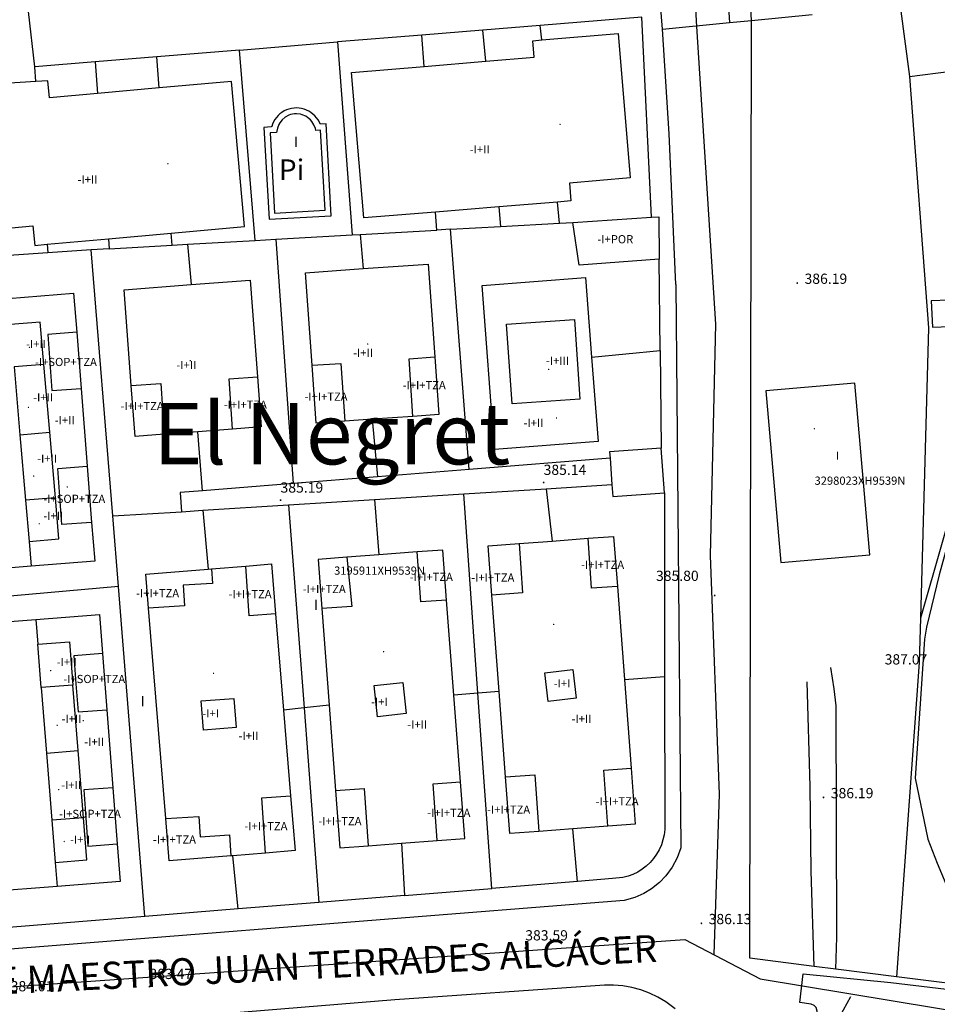
# Model space of a CAD drawing. Units: millimetres. Extents: x 689721 to 693604, y 4256758 to 4263727.
# Drawn here: x 693069 to 693158, y 4259369 to 4259465 of the extents above; entities that cross this region are included whole.
import ezdxf
from ezdxf.enums import TextEntityAlignment as Align

# ---------------------------------------------------------------- set-up
doc = ezdxf.new("R2010")
doc.units = ezdxf.units.MM
doc.header["$MEASUREMENT"] = 0
for name, color, linetype in [('Acera o Bordillo', 251, 'CONTINUOUS'), ('Alturas', 7, 'CONTINUOUS'), ('Calle', 7, 'CONTINUOUS'), ('Cota en edificación', 29, 'CONTINUOUS'), ('Delimitación volúmenes catastro', 163, 'CONTINUOUS'), ('Edificios', 1, 'CONTINUOUS'), ('Eje vial', 254, 'CONTINUOUS'), ('Etiqueta de piscina', 5, 'CONTINUOUS'), ('línea acera', 7, 'CONTINUOUS'), ('Línea Interior de Edificación', 205, 'CONTINUOUS'), ('Patio', 9, 'CONTINUOUS'), ('Piscina', 5, 'CONTINUOUS'), ('Porche', 21, 'CONTINUOUS'), ('Pto.Cota Puente', 3, 'CONTINUOUS'), ('Referencia catastral', 1, 'CONTINUOUS'), ('Tapia', 251, 'ESTILO 6'), ('Texto de cota', 253, 'CONTINUOUS'), ('Via de comunicacion no asfaltada-camino', 253, 'CONTINUOUS'), ('Áreas menores', 7, 'CONTINUOUS')]:
    doc.layers.add(name, color=color, linetype=linetype)
doc.styles.add('Arial', font='Arial')
doc.styles.add('Avenir LT 55 Roman', font='Avenir LT 55 Roman')
doc.linetypes.add('ESTILO 6', pattern='A,10,0,[130,ltypeshp.shx,S=0.025,R=180,X=-4.51,Y=0.025],0,[130,ltypeshp.shx,S=0.083815,R=197.354025,X=-4.535,Y=0.13],0,[130,ltypeshp.shx,S=0.086023,R=215.537678,X=-4.61,Y=0.28],0,[130,ltypeshp.shx,S=0.079057,R=235.304846,X=-4.725,Y=0.395],0,[130,ltypeshp.shx,S=0.083815,R=252.645975,X=-4.87,Y=0.465],0,[130,ltypeshp.shx,S=0.070178,R=-85.914383,X=-5.02,Y=0.485],0,[130,ltypeshp.shx,S=0.096566,R=-68.749494,X=-5.18,Y=0.445],0,[130,ltypeshp.shx,S=0.07433,R=-47.726311,X=-5.325,Y=0.36],0,[130,ltypeshp.shx,S=0.091788,R=-29.357754,X=-5.425,Y=0.23],0,[130,ltypeshp.shx,S=0.070711,R=-8.130102,X=-5.48,Y=0.08]', length=10)

msp = doc.modelspace()

# ---------------------------------------------------------------- linework, layer by layer
at = {"layer": 'Acera o Bordillo'}
msp.add_lwpolyline([(693097.913, 4259454.494), (693097.674, 4259454.91), (693097.523, 4259455.126), (693097.366, 4259455.307), (693097.179, 4259455.484), (693096.983, 4259455.635), (693096.774, 4259455.766), (693096.541, 4259455.88), (693096.311, 4259455.966), (693096.076, 4259456.029), (693095.824, 4259456.068), (693095.571, 4259456.083), (693095.329, 4259456.073), (693095.082, 4259456.037), (693094.829, 4259455.974), (693094.608, 4259455.897), (693094.376, 4259455.786), (693094.156, 4259455.654), (693093.961, 4259455.507), (693093.773, 4259455.335), (693093.613, 4259455.155), (693093.467, 4259454.954), (693093.336, 4259454.731), (693093.235, 4259454.511), (693093.149, 4259454.26), (693093.11, 4259454.225), (693092.395, 4259454.185), (693092.899, 4259445.213), (693098.958, 4259445.553), (693098.454, 4259454.525), (693097.913, 4259454.494)], dxfattribs=at)
for points in [[(693131.285, 4259463.792, 0), (693130.975, 4259467.822, 0)], [(693132.585, 4259438.832, 0), (693131.945, 4259453.542, 0)], [(693163.115, 4259435.472, 0), (693163.235, 4259435.162, 0), (693162.715, 4259427.982, 0), (693156.485, 4259406.254, 0)], [(693144.705, 4259368.732, 0), (693145.045, 4259371.512, 0)]]:
    msp.add_polyline3d(points, dxfattribs=at)
at = {"layer": 'Delimitación volúmenes catastro'}
for points in [[(693074.115, 4259434.175), (693071.305, 4259433.971), (693071.505, 4259431.221), (693071.705, 4259428.482), (693074.546, 4259428.699)], [(693097.095, 4259430.95), (693099.885, 4259431.141), (693100.277, 4259425.488)], [(693106.936, 4259425.954), (693106.555, 4259431.592), (693109.07, 4259431.763)], [(693079.447, 4259428.979), (693082.328, 4259429.178), (693082.662, 4259424.218)], [(693075.577, 4259415.602), (693072.665, 4259415.391), (693072.465, 4259418.132), (693072.265, 4259420.872), (693075.145, 4259421.09)], [(693126.891, 4259409.353), (693124.365, 4259409.182), (693124.034, 4259414.054)], [(693110.226, 4259408.024), (693107.695, 4259407.852), (693107.364, 4259412.722)], [(693117.307, 4259413.55), (693117.635, 4259408.722), (693114.633, 4259408.513)], [(693100.471, 4259412.199), (693100.965, 4259407.392), (693098.036, 4259407.189)], [(693076.649, 4259402.796), (693073.845, 4259402.582), (693074.045, 4259399.841), (693074.245, 4259397.102), (693077.072, 4259397.306)], [(693125.947, 4259385.929), (693125.575, 4259391.412), (693128.225, 4259391.592)], [(693115.967, 4259390.754), (693118.845, 4259390.952), (693119.221, 4259385.425)], [(693077.66, 4259389.688), (693074.805, 4259389.482), (693075.005, 4259386.742), (693075.215, 4259383.992), (693078.082, 4259384.211)], [(693099.386, 4259389.429), (693102.175, 4259389.621), (693102.555, 4259384.035)], [(693109.292, 4259384.546), (693108.905, 4259390.081), (693111.576, 4259390.263)]]:
    msp.add_lwpolyline(points, dxfattribs=at)
for points in [[(693089.328, 4259424.721, 0), (693088.998, 4259429.628, 0), (693091.756, 4259429.82, 0)], [(693087.27, 4259411.07, 0), (693087.375, 4259409.653, 0), (693084.505, 4259409.463, 0), (693084.635, 4259407.463, 0), (693081.129, 4259407.22, 0)], [(693093.536, 4259406.669, 0), (693090.965, 4259406.493, 0), (693090.636, 4259411.346, 0)], [(693092.558, 4259383.315, 0), (693092.175, 4259388.722, 0), (693094.994, 4259388.918, 0)], [(693082.816, 4259386.685, 0), (693086.035, 4259386.903, 0), (693086.175, 4259384.903, 0), (693089.045, 4259385.103, 0), (693089.173, 4259383.037, 0)]]:
    msp.add_polyline3d(points, dxfattribs=at)
at = {"layer": 'Edificios'}
for points in [[(693114.042, 4259460.639), (693118.77, 4259461.039), (693118.634, 4259462.646), (693119.513, 4259462.72)], [(693119.513, 4259462.72), (693126.963, 4259463.351), (693128.157, 4259449.245), (693122.207, 4259448.741), (693122.354, 4259447.003), (693121.059, 4259446.897)], [(693109.143, 4259445.917), (693102.145, 4259445.342), (693100.945, 4259459.532), (693108.035, 4259460.131)], [(693108.035, 4259460.131), (693114.042, 4259460.639)], [(693082.176, 4259458.033), (693076.155, 4259457.494)], [(693083.329, 4259443.848), (693090.503, 4259444.49), (693089.234, 4259458.665), (693082.176, 4259458.033)], [(693115.316, 4259446.425), (693109.143, 4259445.917)], [(693121.059, 4259446.897), (693115.316, 4259446.425)], [(693077.213, 4259443.3), (693083.329, 4259443.848)], [(693071.231, 4259442.765), (693077.213, 4259443.3)], [(693102.095, 4259440.388), (693108.435, 4259440.832), (693109.07, 4259431.763)], [(693097.095, 4259430.95), (693096.462, 4259439.994), (693102.095, 4259440.388)], [(693100.277, 4259425.488), (693097.492, 4259425.294), (693097.095, 4259430.95)], [(693109.07, 4259431.763), (693109.465, 4259426.132), (693106.936, 4259425.954)], [(693082.662, 4259424.218), (693079.822, 4259424.005), (693079.447, 4259428.979)], [(693102.961, 4259425.676), (693100.277, 4259425.488)], [(693106.936, 4259425.954), (693102.961, 4259425.676)], [(693085.932, 4259424.465), (693082.662, 4259424.218)], [(693089.328, 4259424.721), (693085.932, 4259424.465)], [(693117.307, 4259413.55), (693120.525, 4259413.791)], [(693120.525, 4259413.791), (693124.034, 4259414.054)], [(693124.034, 4259414.054), (693126.525, 4259414.242), (693126.891, 4259409.353)], [(693107.364, 4259412.722), (693103.615, 4259412.438)], [(693110.226, 4259408.024), (693109.855, 4259412.912), (693107.364, 4259412.722)], [(693114.633, 4259408.513), (693114.273, 4259413.323), (693117.307, 4259413.55)], [(693100.471, 4259412.199), (693097.672, 4259411.987), (693098.036, 4259407.189)], [(693103.615, 4259412.438), (693100.471, 4259412.199)], [(693086.947, 4259411.044), (693087.27, 4259411.07)], [(693126.891, 4259409.353), (693127.574, 4259400.254)], [(693110.932, 4259398.737), (693110.226, 4259408.024)], [(693115.34, 4259399.101), (693114.633, 4259408.513)], [(693082.816, 4259386.685), (693081.129, 4259407.22)], [(693098.036, 4259407.189), (693098.752, 4259397.769)], [(693127.574, 4259400.254), (693128.225, 4259391.592)], [(693111.576, 4259390.263), (693110.932, 4259398.737)], [(693115.967, 4259390.754), (693115.34, 4259399.101)], [(693098.752, 4259397.769), (693099.386, 4259389.429)], [(693128.225, 4259391.592), (693128.636, 4259386.132), (693125.947, 4259385.929)], [(693119.221, 4259385.425), (693116.384, 4259385.213), (693115.967, 4259390.754)], [(693109.292, 4259384.546), (693111.996, 4259384.752), (693111.576, 4259390.263)], [(693099.386, 4259389.429), (693099.813, 4259383.827), (693102.555, 4259384.035)], [(693089.173, 4259383.037), (693083.157, 4259382.544), (693082.816, 4259386.685)], [(693125.947, 4259385.929), (693122.542, 4259385.674)], [(693122.542, 4259385.674), (693119.221, 4259385.425)], [(693102.555, 4259384.035), (693105.823, 4259384.283)], [(693105.823, 4259384.283), (693109.292, 4259384.546)], [(693089.343, 4259383.051), (693089.173, 4259383.037)], [(693092.558, 4259383.315), (693089.343, 4259383.051)]]:
    msp.add_lwpolyline(points, dxfattribs=at)
for points in [[(693070.125, 4259458.66, 0), (693062.955, 4259458.222, 0), (693064.225, 4259444.062, 0), (693069.847, 4259444.566, 0), (693070.018, 4259442.656, 0), (693071.231, 4259442.765, 0)], [(693076.155, 4259457.494, 0), (693071.457, 4259457.074, 0), (693071.309, 4259458.732, 0), (693070.125, 4259458.66, 0)], [(693079.447, 4259428.979, 0), (693078.742, 4259438.335, 0), (693085.288, 4259438.828, 0)], [(693085.288, 4259438.828, 0), (693091.045, 4259439.262, 0), (693091.756, 4259429.82, 0)], [(693124.381, 4259431.748, 0), (693125.015, 4259423.512, 0), (693114.913, 4259422.736, 0), (693113.683, 4259438.736, 0), (693123.785, 4259439.512, 0), (693124.381, 4259431.748, 0)], [(693067.433, 4259437.479, 0), (693073.815, 4259437.982, 0)], [(693073.815, 4259437.982, 0), (693074.115, 4259434.175, 0)], [(693069.673, 4259411.323, 0), (693062.926, 4259410.793, 0), (693060.866, 4259436.963, 0), (693067.433, 4259437.479, 0)], [(693074.115, 4259434.175, 0), (693074.546, 4259428.699, 0)], [(693091.756, 4259429.82, 0), (693092.125, 4259424.932, 0), (693089.328, 4259424.721, 0)], [(693141.395, 4259428.462, 0), (693142.845, 4259411.692, 0), (693151.539, 4259412.443, 0), (693150.089, 4259429.213, 0), (693141.395, 4259428.462, 0)], [(693074.546, 4259428.699, 0), (693075.145, 4259421.09, 0)], [(693075.145, 4259421.09, 0), (693075.577, 4259415.602, 0)], [(693075.577, 4259415.602, 0), (693075.875, 4259411.812, 0), (693069.673, 4259411.323, 0)], [(693081.129, 4259407.22, 0), (693080.856, 4259410.544, 0), (693086.947, 4259411.044, 0)], [(693087.27, 4259411.07, 0), (693090.636, 4259411.346, 0)], [(693090.636, 4259411.346, 0), (693093.135, 4259411.552, 0), (693093.536, 4259406.669, 0)], [(693072.2, 4259380.056, 0), (693065.365, 4259379.53, 0), (693063.355, 4259405.6, 0), (693070.139, 4259406.122, 0)], [(693070.139, 4259406.122, 0), (693076.355, 4259406.602, 0)], [(693076.355, 4259406.602, 0), (693076.649, 4259402.796, 0)], [(693093.536, 4259406.669, 0), (693094.307, 4259397.283, 0)], [(693076.649, 4259402.796, 0), (693077.072, 4259397.306, 0)], [(693077.072, 4259397.306, 0), (693077.66, 4259389.688, 0)], [(693094.307, 4259397.283, 0), (693094.994, 4259388.918, 0)], [(693077.66, 4259389.688, 0), (693078.082, 4259384.211, 0)], [(693094.994, 4259388.918, 0), (693095.436, 4259383.552, 0), (693092.558, 4259383.315, 0)], [(693078.082, 4259384.211, 0), (693078.366, 4259380.532, 0), (693072.2, 4259380.056, 0)]]:
    msp.add_polyline3d(points, dxfattribs=at)
at = {"layer": 'Eje vial'}
for points in [[(693131.446, 4259509.283, 0), (693132.516, 4259501.183, 0), (693134.625, 4259464.042, 0), (693136.475, 4259434.962, 0), (693135.945, 4259412.372, 0), (693136.826, 4259389.072, 0), (693136.325, 4259373.402, 0)], [(692785.539, 4259381.148, 0), (692827.474, 4259378.352, 0), (692927.224, 4259372.572, 0), (692960.084, 4259369.872, 0), (693011.504, 4259367.941, 0), (693051.324, 4259369.101, 0), (693133.495, 4259374.892, 0), (693140.835, 4259371.032, 0), (693196.895, 4259361.772, 0), (693219.705, 4259350.592, 0), (693225.555, 4259351.092, 0), (693242.725, 4259345.242, 0), (693274.945, 4259333.472, 0), (693307.765, 4259319.842, 0), (693320.225, 4259316.402, 0), (693332.025, 4259315.482, 0), (693352.845, 4259316.532, 0), (693444.145, 4259320.502, 0), (693473.185, 4259322.092, 0), (693484.805, 4259322.652, 0)], [(693104.933, 4259218.576, 0), (693118.205, 4259252.862, 0), (693133.318, 4259313.56, 0), (693145.02, 4259360.848, 0), (693149.668, 4259369.306, 0)]]:
    msp.add_polyline3d(points, dxfattribs=at)
at = {"layer": 'línea acera'}
for points in [[(693135.406, 4259500.653, 0), (693137.834, 4259464.424, 0)], [(693132.585, 4259438.832, 0), (693133.086, 4259383.842, 0), (693132.726, 4259382.852, 0), (693132.245, 4259381.952, 0), (693131.615, 4259381.092, 0), (693130.995, 4259380.442, 0), (693130.215, 4259379.822, 0), (693129.465, 4259379.362, 0), (693128.595, 4259378.972, 0), (693127.561, 4259378.67, 0), (693053.624, 4259372.811, 0)], [(693132.538, 4259368.119, 0), (693131.615, 4259368.802, 0), (693130.835, 4259369.252, 0), (693130.025, 4259369.642, 0), (693129.175, 4259369.952, 0), (693128.305, 4259370.192, 0), (693127.425, 4259370.342, 0), (693126.525, 4259370.422, 0), (693125.625, 4259370.422, 0), (693124.725, 4259370.342, 0), (693105.184, 4259368.972, 0), (693083.293, 4259367.192, 0)]]:
    msp.add_polyline3d(points, dxfattribs=at)
at = {"layer": 'Línea Interior de Edificación'}
for points in [[(693071.485, 4259424.416), (693070.917, 4259431.037)], [(693072.033, 4259418.022), (693071.485, 4259424.416)], [(693069.465, 4259413.75), (693072.379, 4259414), (693072.033, 4259418.022)], [(693071.169, 4259393.083), (693074.247, 4259393.327)], [(693074.766, 4259386.769), (693074.247, 4259393.327)], [(693072.015, 4259382.401), (693075.092, 4259382.645), (693074.766, 4259386.769)]]:
    msp.add_lwpolyline(points, dxfattribs=at)
for points in [[(693070.917, 4259431.037, 0), (693070.563, 4259435.173, 0), (693067.651, 4259434.922, 0)], [(693122.705, 4259435.422, 0), (693123.245, 4259427.642, 0), (693116.609, 4259427.182, 0), (693116.069, 4259434.962, 0), (693122.705, 4259435.422, 0)], [(693070.917, 4259431.037, 0), (693068.005, 4259430.788, 0)], [(693068.005, 4259430.788, 0), (693068.573, 4259424.167, 0)], [(693068.573, 4259424.167, 0), (693071.485, 4259424.416, 0)], [(693068.573, 4259424.167, 0), (693069.12, 4259417.772, 0)], [(693072.033, 4259418.022, 0), (693069.12, 4259417.772, 0)], [(693069.12, 4259417.772, 0), (693069.465, 4259413.75, 0)], [(693069.465, 4259413.75, 0), (693069.673, 4259411.323, 0)], [(693070.139, 4259406.122, 0), (693070.329, 4259403.716, 0)], [(693070.329, 4259403.716, 0), (693073.407, 4259403.959, 0), (693073.741, 4259399.721, 0)], [(693070.664, 4259399.479, 0), (693070.329, 4259403.716, 0)], [(693073.741, 4259399.721, 0), (693070.664, 4259399.479, 0)], [(693070.664, 4259399.479, 0), (693071.169, 4259393.083, 0)], [(693074.247, 4259393.327, 0), (693073.741, 4259399.721, 0)], [(693071.169, 4259393.083, 0), (693071.689, 4259386.525, 0)], [(693074.766, 4259386.769, 0), (693071.689, 4259386.525, 0)], [(693071.689, 4259386.525, 0), (693072.015, 4259382.401, 0)], [(693072.015, 4259382.401, 0), (693072.2, 4259380.056, 0)]]:
    msp.add_polyline3d(points, dxfattribs=at)
at = {"layer": 'Patio'}
for points in [[(693119.825, 4259400.922), (693122.555, 4259401.242), (693122.883, 4259398.439), (693120.153, 4259398.119), (693119.825, 4259400.922)], [(693103.155, 4259399.672), (693105.945, 4259399.972), (693106.271, 4259396.937), (693103.481, 4259396.637), (693103.155, 4259399.672)], [(693086.265, 4259398.172), (693089.455, 4259398.412), (693089.668, 4259395.575), (693086.478, 4259395.335), (693086.265, 4259398.172)]]:
    msp.add_lwpolyline(points, dxfattribs=at)
at = {"layer": 'Piscina'}
msp.add_lwpolyline([(693097.458, 4259453.896), (693097.417, 4259454.084), (693097.28, 4259454.444), (693097.075, 4259454.769), (693096.949, 4259454.915), (693096.656, 4259455.165), (693096.493, 4259455.267), (693096.14, 4259455.419), (693095.953, 4259455.469), (693095.571, 4259455.51), (693095.378, 4259455.502), (693095.001, 4259455.428), (693094.819, 4259455.364), (693094.48, 4259455.182), (693094.184, 4259454.936), (693093.943, 4259454.637), (693093.845, 4259454.47), (693093.703, 4259454.113), (693093.63, 4259453.681), (693092.998, 4259453.646), (693093.438, 4259445.816), (693098.355, 4259446.092), (693097.915, 4259453.922), (693097.458, 4259453.896)], dxfattribs=at)
at = {"layer": 'Porche'}
for points in [[(693126.178, 4259421.893), (693126.363, 4259419.301)], [(693126.363, 4259419.301), (693126.446, 4259418.137), (693131.486, 4259418.497)]]:
    msp.add_lwpolyline(points, dxfattribs=at)
for points in [[(693155.395, 4259459.152, 0), (693167.605, 4259460.712, 0), (693166.725, 4259467.592, 0)], [(693154.515, 4259466.032, 0), (693155.395, 4259459.152, 0)], [(693122.535, 4259444.912, 0), (693130.226, 4259445.414, 0)], [(693130.226, 4259445.414, 0), (693130.945, 4259445.462, 0), (693130.965, 4259441.322, 0)], [(693130.965, 4259441.322, 0), (693123.155, 4259440.722, 0), (693122.535, 4259444.912, 0)], [(693159.355, 4259434.752, 0), (693159.235, 4259437.322, 0), (693157.535, 4259437.242, 0), (693157.655, 4259434.672, 0), (693159.355, 4259434.752, 0)], [(693131.175, 4259422.862, 0), (693126.135, 4259422.502, 0), (693126.178, 4259421.893, 0)], [(693131.486, 4259418.497, 0), (693131.175, 4259422.862, 0)]]:
    msp.add_polyline3d(points, dxfattribs=at)
at = {"layer": 'Tapia'}
for points in [[(693075.925, 4259460.585), (693070.025, 4259460.102)], [(693101.772, 4259443.729), (693102.095, 4259440.388)], [(693131.066, 4259432.395), (693130.965, 4259441.322)], [(693131.066, 4259432.395), (693131.175, 4259422.862)], [(693119.932, 4259418.896), (693120.525, 4259413.791)], [(693113.285, 4259398.931), (693110.932, 4259398.737)], [(693115.34, 4259399.101), (693113.285, 4259398.931)], [(693096.307, 4259397.501), (693094.307, 4259397.283)], [(693123.006, 4259380.545), (693122.542, 4259385.674)], [(693089.862, 4259377.86), (693089.343, 4259383.051)]]:
    msp.add_lwpolyline(points, dxfattribs=at)
for points in [[(693139.985, 4259464.632, 0), (693139.485, 4259473.782, 0)], [(693070.025, 4259460.102, 0), (693069.41, 4259465.51, 0)], [(693130.226, 4259445.414, 0), (693129.295, 4259464.962, 0), (693119.372, 4259464.148, 0)], [(693137.834, 4259464.424, 0), (693139.985, 4259464.632, 0)], [(693146.115, 4259372.241, 0), (693139.815, 4259373.042, 0), (693139.985, 4259464.632, 0)], [(693139.985, 4259464.632, 0), (693145.925, 4259465.202, 0)], [(693113.769, 4259463.688, 0), (693107.795, 4259463.199, 0)], [(693119.372, 4259464.148, 0), (693113.769, 4259463.688, 0)], [(693114.042, 4259460.639, 0), (693113.769, 4259463.688, 0)], [(693119.513, 4259462.72, 0), (693119.372, 4259464.148, 0)], [(693131.285, 4259463.792, 0), (693137.834, 4259464.424, 0)], [(693131.945, 4259453.542, 0), (693131.285, 4259463.792, 0)], [(693107.795, 4259463.199, 0), (693099.585, 4259462.525, 0)], [(693108.035, 4259460.131, 0), (693107.795, 4259463.199, 0)], [(693090.012, 4259461.74, 0), (693081.927, 4259461.078, 0)], [(693090.012, 4259461.74, 0), (693099.585, 4259462.525, 0)], [(693091.549, 4259443.147, 0), (693090.012, 4259461.74, 0)], [(693099.585, 4259462.525, 0), (693101.009, 4259443.686, 0)], [(693081.927, 4259461.078, 0), (693075.925, 4259460.585, 0)], [(693082.176, 4259458.033, 0), (693081.927, 4259461.078, 0)], [(693070.125, 4259458.66, 0), (693070.025, 4259460.102, 0)], [(693075.925, 4259460.585, 0), (693076.155, 4259457.494, 0)], [(693155.395, 4259459.152, 0), (693157.275, 4259434.602, 0), (693156.485, 4259406.254, 0)], [(693115.316, 4259446.425, 0), (693115.488, 4259444.51, 0)], [(693121.259, 4259444.839, 0), (693121.059, 4259446.897, 0)], [(693109.279, 4259444.157, 0), (693109.143, 4259445.917, 0)], [(693110.602, 4259444.232, 0), (693115.488, 4259444.51, 0)], [(693115.488, 4259444.51, 0), (693121.259, 4259444.839, 0)], [(693121.259, 4259444.839, 0), (693122.535, 4259444.912, 0)], [(693083.423, 4259442.685, 0), (693083.329, 4259443.848, 0)], [(693093.554, 4259443.261, 0), (693101.009, 4259443.686, 0)], [(693101.009, 4259443.686, 0), (693101.772, 4259443.729, 0)], [(693101.772, 4259443.729, 0), (693109.279, 4259444.157, 0)], [(693110.602, 4259444.232, 0), (693109.279, 4259444.157, 0)], [(693112.414, 4259420.79, 0), (693110.602, 4259444.232, 0)], [(693071.231, 4259442.765, 0), (693071.288, 4259441.933, 0)], [(693077.213, 4259443.3, 0), (693077.285, 4259442.334, 0)], [(693077.285, 4259442.334, 0), (693083.423, 4259442.685, 0)], [(693083.423, 4259442.685, 0), (693084.92, 4259442.77, 0)], [(693084.92, 4259442.77, 0), (693091.549, 4259443.147, 0)], [(693084.92, 4259442.77, 0), (693085.288, 4259438.828, 0)], [(693091.549, 4259443.147, 0), (693093.554, 4259443.261, 0)], [(693093.554, 4259443.261, 0), (693095.245, 4259419.414, 0)], [(693071.288, 4259441.933, 0), (693061.802, 4259441.298, 0)], [(693075.536, 4259442.217, 0), (693071.288, 4259441.933, 0)], [(693077.285, 4259442.334, 0), (693075.536, 4259442.217, 0)], [(693077.628, 4259416.234, 0), (693075.536, 4259442.217, 0)], [(693124.381, 4259431.748, 0), (693131.066, 4259432.395, 0)], [(693102.961, 4259425.676, 0), (693103.472, 4259420.074, 0)], [(693086.41, 4259418.707, 0), (693085.932, 4259424.465, 0)], [(693126.178, 4259421.893, 0), (693112.414, 4259420.79, 0)], [(693112.414, 4259420.79, 0), (693103.472, 4259420.074, 0)], [(693095.245, 4259419.414, 0), (693086.41, 4259418.707, 0)], [(693103.472, 4259420.074, 0), (693095.245, 4259419.414, 0)], [(693086.41, 4259418.707, 0), (693084.225, 4259418.532, 0), (693084.354, 4259416.657, 0)], [(693111.902, 4259418.391, 0), (693119.932, 4259418.896, 0)], [(693119.932, 4259418.896, 0), (693126.363, 4259419.301, 0)], [(693131.486, 4259418.497, 0), (693131.507, 4259400.563, 0)], [(693094.785, 4259417.313, 0), (693103.179, 4259417.842, 0)], [(693103.179, 4259417.842, 0), (693111.902, 4259418.391, 0)], [(693103.179, 4259417.842, 0), (693103.615, 4259412.438, 0)], [(693113.285, 4259398.931, 0), (693111.902, 4259418.391, 0)], [(693077.628, 4259416.234, 0), (693084.354, 4259416.657, 0)], [(693084.354, 4259416.657, 0), (693086.439, 4259416.788, 0)], [(693086.439, 4259416.788, 0), (693094.785, 4259417.313, 0)], [(693086.439, 4259416.788, 0), (693086.947, 4259411.044, 0)], [(693094.785, 4259417.313, 0), (693096.307, 4259397.501, 0)], [(693078.183, 4259409.36, 0), (693077.628, 4259416.234, 0)], [(693078.183, 4259409.36, 0), (693061.009, 4259407.817, 0)], [(693080.778, 4259377.125, 0), (693078.183, 4259409.36, 0)], [(693080.778, 4259377.125, 0), (693066.664, 4259375.982, 0), (693066.545, 4259375.992, 0), (693066.191, 4259376.045, 0), (693065.844, 4259376.132, 0), (693065.507, 4259376.254, 0), (693065.185, 4259376.409, 0), (693064.879, 4259376.595, 0), (693064.594, 4259376.811, 0), (693064.332, 4259377.054, 0), (693064.096, 4259377.322, 0), (693063.887, 4259377.613, 0), (693063.708, 4259377.923, 0), (693063.561, 4259378.249, 0), (693063.448, 4259378.588, 0), (693063.369, 4259378.937, 0), (693063.325, 4259379.292, 0), (693061.009, 4259407.817, 0)], [(693156.485, 4259406.254, 0), (693156.365, 4259401.922, 0), (693154.135, 4259371.222, 0)], [(693131.507, 4259400.563, 0), (693131.516, 4259385.603, 0), (693131.456, 4259385.094, 0), (693131.346, 4259384.594, 0), (693131.186, 4259384.108, 0), (693130.979, 4259383.639, 0), (693130.726, 4259383.194, 0), (693130.43, 4259382.777, 0), (693130.094, 4259382.391, 0), (693129.721, 4259382.04, 0), (693129.313, 4259381.729, 0), (693128.878, 4259381.459, 0), (693128.418, 4259381.235, 0), (693127.938, 4259381.057, 0), (693127.442, 4259380.928, 0), (693126.425, 4259380.822, 0), (693123.006, 4259380.545, 0)], [(693127.574, 4259400.254, 0), (693131.507, 4259400.563, 0)], [(693114.64, 4259379.867, 0), (693113.285, 4259398.931, 0)], [(693098.752, 4259397.769, 0), (693096.307, 4259397.501, 0)], [(693096.307, 4259397.501, 0), (693097.767, 4259378.501, 0)], [(693105.823, 4259384.283, 0), (693106.1, 4259379.175, 0)], [(693123.006, 4259380.545, 0), (693114.64, 4259379.867, 0)], [(693106.1, 4259379.175, 0), (693097.767, 4259378.501, 0)], [(693106.1, 4259379.175, 0), (693114.64, 4259379.867, 0)], [(693097.767, 4259378.501, 0), (693089.862, 4259377.86, 0)], [(693089.862, 4259377.86, 0), (693080.778, 4259377.125, 0)], [(693148.225, 4259371.973, 0), (693146.115, 4259372.241, 0)], [(693154.135, 4259371.222, 0), (693148.225, 4259371.973, 0)], [(693163.535, 4259370.052, 0), (693154.135, 4259371.222, 0)]]:
    msp.add_polyline3d(points, dxfattribs=at)
at = {"layer": 'Via de comunicacion no asfaltada-camino'}
for points in [[(693163.535, 4259435.312, 0), (693163.575, 4259432.242, 0), (693163.395, 4259430.062, 0), (693163.075, 4259428.352, 0), (693162.175, 4259424.512, 0), (693158.305, 4259410.482, 0), (693157.075, 4259405.392, 0), (693156.865, 4259404.212, 0), (693155.956, 4259390.642, 0), (693157.216, 4259384.682, 0), (693158.115, 4259382.322, 0), (693159.545, 4259378.922, 0), (693163.535, 4259370.052, 0)], [(693148.225, 4259371.973, 0), (693148.315, 4259375.092, 0), (693148.255, 4259397.702, 0), (693148.065, 4259399.342, 0), (693147.735, 4259401.432, 0)], [(693146.115, 4259372.241, 0), (693145.825, 4259381.552, 0), (693145.716, 4259389.812, 0), (693145.405, 4259400.042, 0)], [(693145.045, 4259371.512, 0), (693153.585, 4259370.672, 0), (693162.015, 4259369.672, 0), (693176.275, 4259367.192, 0), (693179.265, 4259366.702, 0), (693189.235, 4259364.862, 0), (693191.355, 4259364.362, 0), (693197.564, 4259362.799, 0)], [(693144.635, 4259363.252, 0), (693145.895, 4259365.252, 0), (693146.115, 4259365.792, 0), (693146.315, 4259366.502, 0), (693146.435, 4259367.322, 0), (693146.405, 4259367.882, 0), (693146.295, 4259368.232, 0), (693146.105, 4259368.442, 0), (693145.825, 4259368.562, 0), (693144.705, 4259368.732, 0)]]:
    msp.add_polyline3d(points, dxfattribs=at)

# ---------------------------------------------------------------- texts
at = {"layer": 'Alturas', "color": 222}
for s, height, style, p in [('I', 1, 'Avenir LT 55 Roman', (693095.532, 4259452.783)), ('-I+II', 0.8, 'Arial', (693113.457, 4259452.04)), ('-I+II', 0.8, 'Arial', (693075.173, 4259449.094)), ('-I+POR', 0.8, 'Arial', (693126.695, 4259443.265)), ('-I+II', 0.8, 'Arial', (693070.143, 4259433.031)), ('-I+II', 0.8, 'Arial', (693102.072, 4259432.165)), ('-I+SOP+TZA', 0.8, 'Arial', (693073.065, 4259431.278)), ('-I+II', 0.8, 'Arial', (693084.822, 4259430.985)), ('-I+III', 0.8, 'Arial', (693121.052, 4259431.396)), ('-I+I+TZA', 0.8, 'Arial', (693108.039, 4259429.011)), ('-I+II', 0.8, 'Arial', (693070.837, 4259427.825)), ('-I+I+TZA', 0.8, 'Arial', (693098.452, 4259427.883)), ('-I+I+TZA', 0.8, 'Arial', (693080.505, 4259426.97)), ('-I+I+TZA', 0.8, 'Arial', (693090.58, 4259427.103)), ('-I+II', 0.8, 'Arial', (693072.949, 4259425.587)), ('-I+II', 0.8, 'Arial', (693118.71, 4259425.324)), ('I', 0.8, 'Arial', (693148.388, 4259422.124)), ('-I+II', 0.8, 'Arial', (693071.227, 4259421.839)), ('-I+SOP+TZA', 0.8, 'Arial', (693073.881, 4259417.912)), ('-I+II', 0.8, 'Arial', (693071.835, 4259416.244)), ('-I+I+TZA', 0.8, 'Arial', (693125.45, 4259411.473)), ('-I+I+TZA', 0.8, 'Arial', (693108.732, 4259410.284)), ('-I+I+TZA', 0.8, 'Arial', (693114.735, 4259410.22)), ('-I+I+TZA', 0.8, 'Arial', (693082.011, 4259408.695)), ('-I+I+TZA', 0.8, 'Arial', (693091.045, 4259408.609)), ('-I+I+TZA', 0.8, 'Arial', (693098.277, 4259409.1)), ('I', 1, 'Avenir LT 55 Roman', (693097.467, 4259407.555)), ('-I+II', 0.8, 'Arial', (693073.138, 4259401.975)), ('-I+SOP+TZA', 0.8, 'Arial', (693075.832, 4259400.317)), ('-I+I', 0.8, 'Arial', (693121.499, 4259399.894)), ('I', 1, 'Avenir LT 55 Roman', (693080.555, 4259398.156)), ('-I+I', 0.8, 'Arial', (693103.66, 4259398.085)), ('-I+I', 0.8, 'Arial', (693087.2, 4259396.964)), ('-I+II', 0.8, 'Arial', (693073.615, 4259396.423)), ('-I+II', 0.8, 'Arial', (693123.395, 4259396.42)), ('-I+II', 0.8, 'Arial', (693107.358, 4259395.881)), ('-I+II', 0.8, 'Arial', (693075.827, 4259394.179)), ('-I+II', 0.8, 'Arial', (693090.891, 4259394.76)), ('-I+II', 0.8, 'Arial', (693073.572, 4259389.96)), ('-I+I+TZA', 0.8, 'Arial', (693126.862, 4259388.364)), ('-I+I+TZA', 0.8, 'Arial', (693116.277, 4259387.56)), ('-I+SOP+TZA', 0.8, 'Arial', (693075.413, 4259387.149)), ('-I+I+TZA', 0.8, 'Arial', (693099.817, 4259386.44)), ('-I+I+TZA', 0.8, 'Arial', (693110.441, 4259387.25)), ('-I+I+TZA', 0.8, 'Arial', (693092.587, 4259385.95)), ('-I+II', 0.8, 'Arial', (693074.439, 4259384.624)), ('-I+I+TZA', 0.8, 'Arial', (693083.656, 4259384.638))]:
    msp.add_text(s, height=height, dxfattribs=dict(at, style=style)).set_placement(p, align=Align.MIDDLE_CENTER)
at = {"layer": 'Calle', "color": 7, "style": 'Arial'}
msp.add_text('CALLE MAESTRO JUAN TERRADES ALCÁCER', height=2.65, rotation=2.84818, dxfattribs=at).set_placement((693094.323, 4259372.214), align=Align.MIDDLE_CENTER)
at = {"layer": 'Cota en edificación', "color": 29, "style": 'Arial'}
for p in [(693121.305, 4259454.792), (693083.015, 4259450.952), (693102.525, 4259433.342), (693069.505, 4259433.012), (693085.205, 4259431.722), (693120.185, 4259430.862), (693069.405, 4259427.152), (693120.955, 4259426.122), (693146.125, 4259425.072), (693069.915, 4259420.452), (693073.195, 4259419.392), (693070.455, 4259415.792), (693120.675, 4259405.962), (693104.075, 4259403.302), (693071.575, 4259401.462), (693087.475, 4259401.182), (693074.755, 4259396.562), (693072.215, 4259396.112), (693072.366, 4259389.832), (693072.896, 4259384.762)]:
    msp.add_text('.', height=0.75, dxfattribs=at).set_placement(p, align=Align.MIDDLE_CENTER)
at = {"layer": 'Etiqueta de piscina', "color": 5, "style": 'Arial'}
msp.add_text('Pi', height=2, dxfattribs=at).set_placement((693095.096, 4259450.061), align=Align.MIDDLE_CENTER)
at = {"layer": 'Pto.Cota Puente', "color": 3, "style": 'Arial'}
for p in [(693144.265, 4259438.592), (693136.205, 4259408.082), (693146.826, 4259388.362), (693134.905, 4259376.062)]:
    msp.add_text('.', height=1, dxfattribs=at).set_placement(p, align=Align.BOTTOM_LEFT)
for p in [(693119.695, 4259419.932), (693094.015, 4259418.202), (693117.905, 4259374.472), (693081.224, 4259370.702)]:
    msp.add_text('.', height=1, dxfattribs=at).set_placement(p, align=Align.MIDDLE_CENTER)
at = {"layer": 'Referencia catastral', "color": 1, "style": 'Arial'}
for s, p in [('3298023XH9539N', (693150.577, 4259419.684)), ('3195911XH9539N', (693103.677, 4259410.9))]:
    msp.add_text(s, height=0.8, dxfattribs=at).set_placement(p, align=Align.MIDDLE_CENTER)
at = {"layer": 'Texto de cota', "color": 253, "style": 'Arial'}
for s, p in [('386.19', (693145.165, 4259438.592)), ('385.14', (693119.695, 4259419.932)), ('385.19', (693094.015, 4259418.202)), ('385.80', (693130.665, 4259409.582)), ('387.07', (693152.985, 4259401.422)), ('386.19', (693147.726, 4259388.362)), ('386.13', (693135.805, 4259376.062)), ('383.59', (693117.905, 4259374.472)), ('383.47', (693081.224, 4259370.702)), ('384.01', (693067.674, 4259369.501))]:
    msp.add_text(s, height=1, dxfattribs=at).set_placement(p, align=Align.BOTTOM_LEFT)
at = {"layer": 'Áreas menores', "color": 7, "style": 'Arial'}
msp.add_text('El Negret', height=6, dxfattribs=at).set_placement((693081.595, 4259419.402), align=Align.BOTTOM_LEFT)

doc.saveas('drawing.dxf')
